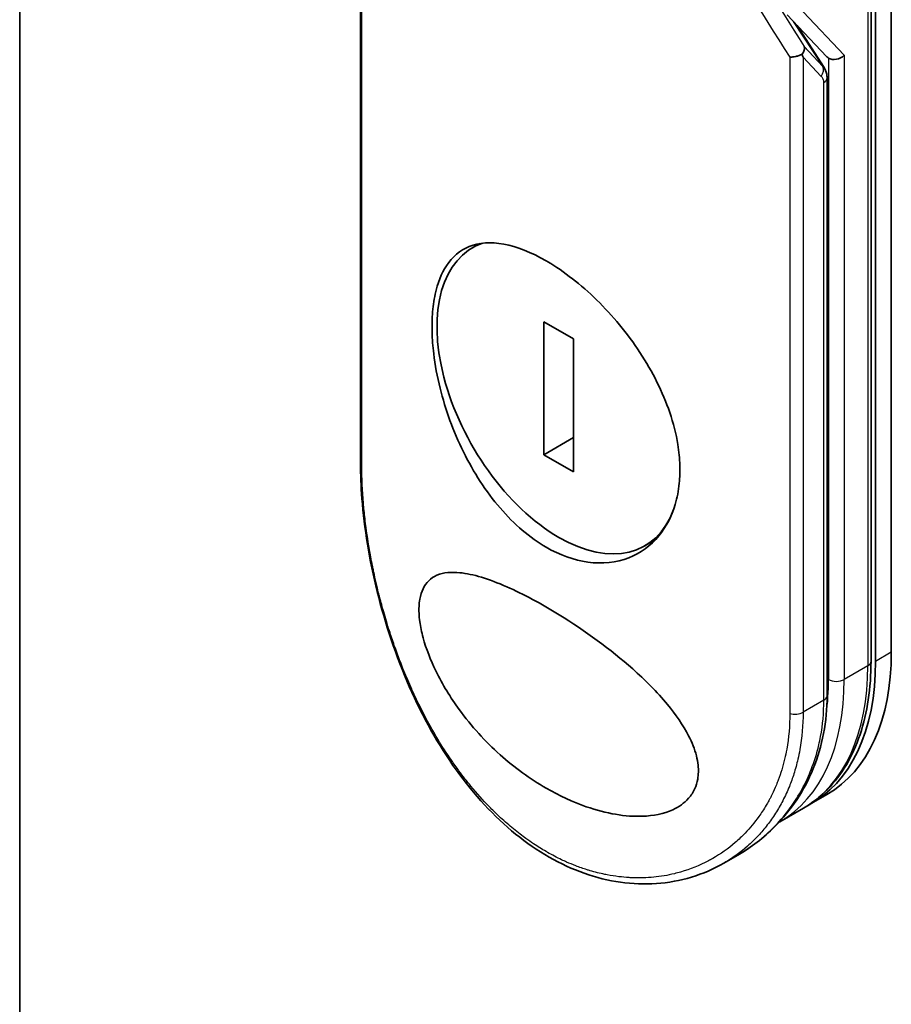
# Model space of a CAD drawing. Units: millimetres. Extents: x 72 to 11071, y 40 to 2569.
# Drawn here: x 1343 to 1382, y 682 to 727 of the extents above; entities that cross this region are included whole.
import ezdxf

# ---------------------------------------------------------------- set-up
doc = ezdxf.new("R2010")
doc.units = ezdxf.units.MM
doc.header["$LTSCALE"] = 5
doc.layers.add('Visible (ISO)', color=7, linetype='Continuous', lineweight=35)
doc.layers.add('Visible Narrow (ISO)', color=7, linetype='Continuous', lineweight=25)

msp = doc.modelspace()

# ---------------------------------------------------------------- linework, layer by layer
at = {"layer": 'Visible (ISO)'}
for p, q in [((1342.768, 440.0985), (1342.768, 815.6869)), ((1382.0478, 698.1319), (1382.0478, 747.1216)), ((1381.1336, 746.7134), (1381.1336, 697.7236)), ((1381.3407, 697.7236), (1381.3407, 746.7134)), ((1358.126, 736.2826), (1358.126, 706.6546)), ((1377.3549, 726.8484), (1379.1208, 724.9842)), ((1379.0148, 724.4837), (1377.8032, 726.3752)), ((1379.1537, 696.1723), (1379.1537, 724.0133)), ((1363.5036, 716.5485), (1363.1792, 716.3612)), ((1367.7239, 712.2558), (1366.3905, 713.0257)), ((1366.3905, 713.0257), (1366.3905, 707.0331)), ((1367.7239, 706.2632), (1367.7239, 712.2558)), ((1367.7239, 707.8029), (1366.3905, 707.0331)), ((1366.3905, 707.0331), (1367.7239, 706.2632)), ((1371.4254, 703.2107), (1370.9351, 702.9277)), ((1379.1483, 691.723), (1378.4412, 691.3147)), ((1378.0877, 691.1106), (1377.027, 690.4982)), ((1375.1304, 688.995), (1374.5026, 688.6325))]:
    msp.add_line(p, q, dxfattribs=at)
for centre, major_axis, ratio, start_param, end_param in [((1374.2413, 727.1593), (3.719, -3.9392), 0.3752496, 0.672438, 0.7094935), ((1379.2434, 725.5818), (1.0254, -1.2553), 0.3004357, 4.9523893, 4.9743767), ((1379.2194, 725.6072), (0.1235, -0.7339), 0.4514162, 5.7135729, 5.9263231), ((1379.5729, 725.2339), (0.4812, 0.1917), 0.709013, 3.6516606, 5.2224569), ((1378.6537, 724.0133), (0.5, 0), 0.5773148, 0.0000282, 0.000132), ((1367.0572, 709.6445), (-3.8779, 6.7168), 0.5773503, 6.173601, 9.8735937), ((1358.626, 706.6546), (-0.5, 0), 0.5773504, 6.2831691, 6.2831993), ((1372.1483, 703.8473), (7, -12.1244), 0.5773503, 0, 0.7853982), ((1371.4412, 703.4391), (7, -12.1244), 0.5773503, 6.2583644, 7.0685835), ((1378.6537, 696.1723), (0.5, 0), 0.5773503, 6.2831337, 6.2831853)]:
    msp.add_ellipse(centre, major_axis=major_axis, ratio=ratio, start_param=start_param, end_param=end_param, dxfattribs=at)
for points, knots in [([(1378.1219, 725.4214), (1378.1221, 725.4207), (1378.1223, 725.4201), (1378.1286, 725.3983), (1378.1316, 725.3754), (1378.1313, 725.3242), (1378.1273, 725.2957), (1378.1116, 725.2366), (1378.1, 725.2062), (1378.0688, 725.1435), (1378.049, 725.1114), (1378.0258, 725.0798)], [-0.048281438, -0.048281438, -0.048281438, -0.048281438, -0.047942339, -0.047942339, -0.036913557, -0.036913557, -0.024721799, -0.024721799, -0.012583465, -0.012583465, -0.000001, -0.000001, -0.000001, -0.000001]), ([(1377.4741, 724.9494), (1377.484, 724.949), (1377.4941, 724.9487), (1377.5394, 724.9484), (1377.5762, 724.9505), (1377.6558, 724.9594), (1377.6984, 724.9666), (1377.7917, 724.9877), (1377.842, 725.0024), (1377.9387, 725.0376), (1377.9845, 725.0578), (1378.0258, 725.0798)], [-0.003547409, -0.003547409, -0.003547409, -0.003547409, 0, 0, 0.01211107, 0.01211107, 0.025328308, 0.025328308, 0.040955096, 0.040955096, 0.056726193, 0.056726193, 0.056726193, 0.056726193]), ([(1379.0148, 724.4837), (1379.07, 724.397), (1379.1138, 724.2951), (1379.1476, 724.1306), (1379.1537, 724.0723), (1379.1537, 724.0134)], [0.000158407, 0.000158407, 0.000158407, 0.000158407, 0.03584399, 0.03584399, 0.054283719, 0.054283719, 0.054283719, 0.054283719]), ([(1366.4915, 715.7682), (1366.5153, 715.7544), (1366.5393, 715.7404), (1367.3024, 715.2903), (1368.0555, 714.7056), (1369.4883, 713.3046), (1370.1539, 712.5036), (1371.2901, 710.7723), (1371.75, 709.8568), (1372.2278, 708.4495), (1372.3506, 707.9646), (1372.4785, 707.1738), (1372.5091, 706.8635), (1372.5279, 706.281), (1372.5191, 706.0083), (1372.4592, 705.4123), (1372.3977, 705.0953), (1372.1479, 704.2521), (1371.8981, 703.7734), (1371.2044, 702.9313), (1370.7444, 702.5963), (1369.6566, 702.1708), (1369.0274, 702.1024), (1367.75, 702.2809), (1367.1148, 702.5077), (1366.4916, 702.8674), (1365.7556, 703.2923), (1365.0517, 703.8942), (1363.7794, 705.3736), (1363.2229, 706.2353), (1362.3071, 708.0891), (1361.9546, 709.0641), (1361.5831, 710.5576), (1361.4866, 711.08), (1361.3864, 711.9137), (1361.3623, 712.234), (1361.3458, 712.8247), (1361.3507, 713.0962), (1361.3904, 713.678), (1361.4319, 713.9813), (1361.6014, 714.7661), (1361.7706, 715.1973), (1362.2661, 715.9563), (1362.6113, 716.2485), (1363.4742, 716.5961), (1363.9966, 716.6307), (1365.173, 716.4123), (1365.8194, 716.1563), (1366.4915, 715.7682)], [2.4920208, 2.4920208, 2.4920208, 2.4920208, 2.5021568, 2.5021568, 2.8151686, 2.8151686, 3.1261413, 3.1261413, 3.4375932, 3.4375932, 3.6027546, 3.6027546, 3.7125438, 3.7125438, 3.8140441, 3.8140441, 3.9418438, 3.9418438, 4.1748525, 4.1748525, 4.4378471, 4.4378471, 4.7193683, 4.7193683, 4.9837685, 4.9837685, 4.9837685, 5.2960317, 5.2960317, 5.6072024, 5.6072024, 5.9171523, 5.9171523, 6.0877846, 6.0877846, 6.1989947, 6.1989947, 6.3001484, 6.3001484, 6.4253411, 6.4253411, 6.6485095, 6.6485095, 6.9101035, 6.9101035, 7.1904312, 7.1904312, 7.4757893, 7.4757893, 7.4757893, 7.4757893]), ([(1374.5026, 688.6325), (1373.5889, 688.1049), (1372.5409, 687.785), (1370.4019, 687.6349), (1369.2864, 687.792), (1367.1426, 688.5507), (1366.0873, 689.1561), (1364.1484, 690.7289), (1363.2409, 691.7151), (1361.6322, 693.9564), (1360.916, 695.2445), (1359.7222, 697.9611), (1359.235, 699.4268), (1358.5269, 702.2926), (1358.2949, 703.7293), (1358.1477, 705.6044), (1358.126, 706.1407), (1358.126, 706.6546)], [0, 0, 0, 0, 0.4452001, 0.4452001, 0.8799666, 0.8799666, 1.3095335, 1.3095335, 1.739911, 1.739911, 2.1809711, 2.1809711, 2.6331698, 2.6331698, 3.0827181, 3.0827181, 3.2698368, 3.2698368, 3.2698368, 3.2698368]), ([(1366.4935, 692.0069), (1365.7686, 692.4265), (1365.0652, 692.9368), (1363.7574, 694.1079), (1363.1259, 694.7955), (1362.1849, 696.089), (1361.8226, 696.6765), (1361.2866, 697.776), (1361.0857, 698.2863), (1360.8823, 699.0361), (1360.8318, 699.2777), (1360.7818, 699.643), (1360.77, 699.7712), (1360.7598, 699.9991), (1360.7597, 700.0994), (1360.7692, 700.3099), (1360.7807, 700.4175), (1360.8294, 700.7011), (1360.8796, 700.8592), (1361.0806, 701.2774), (1361.2891, 701.4798), (1361.8693, 701.7304), (1362.2261, 701.7548), (1363.1951, 701.6586), (1363.9086, 701.4374), (1365.4653, 700.7537), (1366.2676, 700.3226), (1367.0827, 699.8202), (1368.2444, 699.1042), (1369.3943, 698.2683), (1370.9442, 696.8921), (1371.4871, 696.354), (1372.328, 695.3352), (1372.6621, 694.8588), (1373.0656, 694.0686), (1373.1859, 693.7661), (1373.2989, 693.3226), (1373.3249, 693.1805), (1373.3508, 692.9352), (1373.3552, 692.8315), (1373.3505, 692.623), (1373.3404, 692.5194), (1373.2963, 692.2649), (1373.2521, 692.1217), (1373.12, 691.8257), (1373.0248, 691.6811), (1372.7176, 691.3303), (1372.4723, 691.1626), (1371.7918, 690.8484), (1371.3155, 690.7606), (1370.074, 690.7151), (1369.2069, 690.8598), (1367.6962, 691.3832), (1367.0879, 691.6649), (1366.4935, 692.0069)], [2.585949, 2.585949, 2.585949, 2.585949, 2.9406417, 2.9406417, 3.3005311, 3.3005311, 3.5532101, 3.5532101, 3.7536831, 3.7536831, 3.8519583, 3.8519583, 3.9081039, 3.9081039, 3.9557805, 3.9557805, 4.0128467, 4.0128467, 4.1165624, 4.1165624, 4.3320123, 4.3320123, 4.5644123, 4.5644123, 4.9324806, 4.9324806, 5.2731253, 5.2731253, 5.2731253, 5.7585985, 5.7585985, 6.0246244, 6.0246244, 6.229599, 6.229599, 6.3549175, 6.3549175, 6.4158685, 6.4158685, 6.462803, 6.462803, 6.5132411, 6.5132411, 6.5921441, 6.5921441, 6.690752, 6.690752, 6.8654381, 6.8654381, 7.1376855, 7.1376855, 7.5694275, 7.5694275, 7.8590743, 7.8590743, 7.8590743, 7.8590743]), ([(1378.0877, 691.1106), (1378.4804, 691.3373), (1378.842, 691.6177), (1379.4903, 692.2738), (1379.7771, 692.6494), (1380.2697, 693.4813), (1380.4757, 693.9377), (1380.805, 694.9181), (1380.9285, 695.442), (1381.0928, 696.5449), (1381.1336, 697.1238), (1381.1336, 697.7236)], [0.78539816, 0.78539816, 0.78539816, 0.78539816, 0.9424778, 0.9424778, 1.09955743, 1.09955743, 1.25663706, 1.25663706, 1.41371669, 1.41371669, 1.57079633, 1.57079633, 1.57079633, 1.57079633]), ([(1379.1537, 696.1722), (1379.1536, 695.017), (1378.9377, 693.8935), (1378.1248, 691.8994), (1377.5244, 691.0028), (1376.295, 689.7728), (1375.7345, 689.3437), (1375.1304, 688.995)], [0, 0, 0, 0, 0.4172056, 0.4172056, 0.82995, 0.82995, 1.1076387, 1.1076387, 1.1076387, 1.1076387])]:
    msp.add_open_spline(points, degree=3, knots=knots, dxfattribs=at)
for points in [[(1376.9489, 690.454), (1376.949, 690.4541), (1376.9492, 690.4542), (1376.9494, 690.4543)], [(1376.9927, 690.4786), (1377.0041, 690.4851), (1377.0156, 690.4916), (1377.027, 690.4982)]]:
    msp.add_open_spline(points, degree=3, dxfattribs=at)
at = {"layer": 'Visible Narrow (ISO)'}
for p, q in [((1380.9872, 746.5093), (1380.9872, 697.5195)), ((1358.1894, 706.5139), (1358.1894, 736.0834)), ((1378.0714, 726.9881), (1379.9265, 725.0298)), ((1377.6268, 726.5614), (1378.9641, 724.5323)), ((1378.9641, 724.5323), (1378.1219, 725.4214)), ((1377.4741, 724.9494), (1377.4741, 695.3799)), ((1378.8909, 724.0818), (1378.0714, 724.9469)), ((1378.0714, 724.9469), (1378.0714, 695.4278)), ((1379.9265, 725.0298), (1379.9265, 696.9071)), ((1379.2194, 724.9001), (1379.2194, 696.9071)), ((1379.0073, 695.9681), (1379.0073, 723.8092)), ((1382.0478, 698.1319), (1381.3407, 697.7236)), ((1380.9872, 697.5195), (1379.9265, 696.9071)), ((1379.0073, 695.9681), (1378.0714, 695.4278))]:
    msp.add_line(p, q, dxfattribs=at)
for centre, major_axis, ratio, start_param, end_param in [((1394.3447, 713.8072), (39.8686, -59.4266), 0.1013521, 4.3474844, 4.4482535), ((1393.5458, 713.7591), (39.7994, -58.8941), 0.1026394, 4.3445703, 4.4524328), ((1378.5373, 724.2859), (0.363, 0.3439), 0.8047378, 4.9471327, 5.9943243), ((1378.6537, 724.0133), (0.5, 0), 0.5773148, 5.4978193, 6.2832135), ((1358.626, 706.6546), (-0.5, 0), 0.5773504, 0.000014, 0.5092028), ((1371.0877, 703.235), (7, -12.1244), 0.5773503, 0, 0.7853982), ((1380.6336, 697.7236), (0.5, 0), 0.5773503, 5.4977871, 6.2831853), ((1370.027, 702.6226), (7, -12.1244), 0.5773503, 0, 0.7853982), ((1369.6735, 702.4185), (-6.75, 11.6913), 0.5773503, 3.7812964, 3.9269908), ((1379.5729, 697.1112), (-0.5, 0), 0.5773503, 0.7853982, 2.3561945), ((1378.6537, 696.1723), (0.5, 0), 0.5773503, 5.4977871, 6.2831337), ((1377.7178, 695.6319), (-0.5, 0), 0.5773503, 1.0615772, 2.3561945), ((1369.6735, 702.4185), (-6.75, 11.6913), 0.5773503, 3.5878208, 3.5882948), ((1369.6735, 702.4185), (6.75, -11.6913), 0.5773503, 6.204726, 6.2047375)]:
    msp.add_ellipse(centre, major_axis=major_axis, ratio=ratio, start_param=start_param, end_param=end_param, dxfattribs=at)
msp.add_open_spline([(1379.015, 724.4853), (1379.0031, 724.5029), (1378.9865, 724.5186), (1378.9641, 724.5323)], degree=3, dxfattribs=at)
for points, knots in [([(1379.0073, 723.8092), (1379.0073, 723.8315), (1379.0052, 723.8539), (1379.0011, 723.8757), (1378.9963, 723.9008), (1378.9889, 723.9252), (1378.9793, 723.9484), (1378.9703, 723.9702), (1378.9593, 723.9909), (1378.947, 724.0103), (1378.9357, 724.0281), (1378.9233, 724.0447), (1378.9103, 724.0602), (1378.9039, 724.0677), (1378.8975, 724.0749), (1378.8909, 724.0818)], [0, 0, 0, 0, 0.16546006, 0.16546006, 0.16546006, 0.35615908, 0.35615908, 0.35615908, 0.53520338, 0.53520338, 0.53520338, 0.70000051, 0.70000051, 0.70000051, 0.78007401, 0.78007401, 0.78007401, 0.78007401]), ([(1377.4741, 695.3799), (1377.474, 694.8199), (1377.4263, 694.2799), (1377.3321, 693.7597), (1377.3052, 693.6114), (1377.2746, 693.4647), (1377.2401, 693.3195), (1377.1629, 692.9945), (1377.0667, 692.679), (1376.9521, 692.3747), (1376.9249, 692.3023), (1376.8966, 692.2306), (1376.8673, 692.1595), (1376.8047, 692.0077), (1376.7374, 691.8589), (1376.6657, 691.7134), (1376.6541, 691.6899), (1376.6424, 691.6664), (1376.6312, 691.6441), (1376.6077, 691.5974), (1376.5892, 691.5614), (1376.5639, 691.5139), (1376.5516, 691.4907), (1376.5389, 691.4671), (1376.5261, 691.4437), (1376.4885, 691.3748), (1376.4494, 691.306), (1376.4087, 691.2372), (1376.3542, 691.145), (1376.2981, 691.0547), (1376.2414, 690.9677), (1376.1885, 690.8867), (1376.1339, 690.8068), (1376.0776, 690.7282), (1375.888, 690.463), (1375.6798, 690.213), (1375.4595, 689.9834), (1375.3172, 689.835), (1375.1702, 689.6953), (1375.017, 689.5626), (1375.0136, 689.5596), (1375.0102, 689.5567), (1375.0069, 689.5538), (1374.6918, 689.2819), (1374.3547, 689.0443), (1373.9987, 688.8401), (1373.9343, 688.8032), (1373.8694, 688.7674), (1373.804, 688.7328), (1373.4029, 688.5207), (1372.9818, 688.352), (1372.5505, 688.2282), (1372.4587, 688.2018), (1372.3663, 688.1775), (1372.2736, 688.1551), (1371.9655, 688.0809), (1371.6532, 688.0289), (1371.3406, 687.9984), (1371.0275, 687.9679), (1370.7142, 687.9589), (1370.4041, 687.9697), (1370.3468, 687.9717), (1370.2899, 687.9744), (1370.2332, 687.9777), (1370.0764, 687.9868), (1369.9213, 688.0008), (1369.7662, 688.0198), (1369.5921, 688.041), (1369.4204, 688.0681), (1369.2497, 688.1007), (1369.21, 688.1084), (1369.1703, 688.1163), (1369.1307, 688.1245), (1368.9109, 688.1701), (1368.6958, 688.224), (1368.4772, 688.2888), (1368.4297, 688.3029), (1368.3822, 688.3174), (1368.3347, 688.3324), (1368.1662, 688.3855), (1367.9974, 688.4445), (1367.8285, 688.5094), (1367.6903, 688.5625), (1367.5521, 688.6196), (1367.4136, 688.6809), (1367.3394, 688.7137), (1367.265, 688.7478), (1367.1904, 688.7832), (1366.976, 688.885), (1366.7617, 688.9966), (1366.5519, 689.1158), (1366.5303, 689.128), (1366.5088, 689.1403), (1366.4874, 689.1528), (1366.2989, 689.2617), (1366.1137, 689.3768), (1365.9264, 689.5013), (1365.8112, 689.5779), (1365.6973, 689.6568), (1365.5848, 689.7379), (1365.4945, 689.8029), (1365.4052, 689.8694), (1365.3166, 689.9372), (1365.118, 690.0893), (1364.9236, 690.2481), (1364.7325, 690.4143), (1364.534, 690.5868), (1364.339, 690.7671), (1364.1466, 690.9563), (1364.0734, 691.0282), (1364.0004, 691.1016), (1363.9276, 691.1765), (1363.6499, 691.462), (1363.3748, 691.769), (1363.1035, 692.0985), (1362.9221, 692.3189), (1362.7423, 692.5495), (1362.5647, 692.7905), (1362.4505, 692.9453), (1362.3374, 693.1043), (1362.2256, 693.2671), (1362.0181, 693.5691), (1361.8153, 693.8844), (1361.6187, 694.2107), (1361.5186, 694.3769), (1361.42, 694.5461), (1361.3232, 694.718), (1361.0114, 695.2715), (1360.7179, 695.853), (1360.4464, 696.4538), (1360.4284, 696.4937), (1360.4105, 696.5337), (1360.3927, 696.5738), (1360.2707, 696.8477), (1360.1528, 697.1268), (1360.0404, 697.4071), (1359.9033, 697.7487), (1359.7735, 698.0947), (1359.6509, 698.4444), (1359.5745, 698.6622), (1359.5009, 698.8815), (1359.43, 699.102), (1359.3385, 699.3868), (1359.2528, 699.6695), (1359.1708, 699.9574), (1359.1096, 700.1719), (1359.0512, 700.3869), (1358.9958, 700.6013), (1358.9778, 700.671), (1358.9601, 700.7405), (1358.9427, 700.81), (1358.8659, 701.1173), (1358.7912, 701.4402), (1358.7264, 701.7449), (1358.7193, 701.7787), (1358.7121, 701.8128), (1358.7053, 701.8454), (1358.6916, 701.9107), (1358.6799, 701.9686), (1358.6668, 702.0339), (1358.6406, 702.1644), (1358.6139, 702.3018), (1358.5891, 702.4355), (1358.5694, 702.542), (1358.5502, 702.6492), (1358.5317, 702.7567), (1358.455, 703.2018), (1358.3899, 703.6516), (1358.3399, 704.0759), (1358.312, 704.3128), (1358.2881, 704.5464), (1358.268, 704.7773), (1358.266, 704.8005), (1358.264, 704.8238), (1358.262, 704.847), (1358.2137, 705.4229), (1358.1894, 705.9814), (1358.1894, 706.5139)], [0.0000001, 0.0000001, 0.0000001, 0.0000001, 2.7830522, 2.7830522, 2.7830522, 3.57664, 3.57664, 3.57664, 5.354173, 5.354173, 5.354173, 5.7770026, 5.7770026, 5.7770026, 6.6801917, 6.6801917, 6.6801917, 6.8260326, 6.8260326, 6.8260326, 7.1317059, 7.1317059, 7.1317059, 7.2807543, 7.2807543, 7.2807543, 7.7209111, 7.7209111, 7.7209111, 8.3101163, 8.3101163, 8.3101163, 8.8591317, 8.8591317, 8.8591317, 10.7105041, 10.7105041, 10.7105041, 11.9064879, 11.9064879, 11.9064879, 11.9328006, 11.9328006, 11.9328006, 14.3880534, 14.3880534, 14.3880534, 14.8318318, 14.8318318, 14.8318318, 17.5516507, 17.5516507, 17.5516507, 18.1309266, 18.1309266, 18.1309266, 20.0567365, 20.0567365, 20.0567365, 21.9847852, 21.9847852, 21.9847852, 22.3405196, 22.3405196, 22.3405196, 23.3243375, 23.3243375, 23.3243375, 24.4280074, 24.4280074, 24.4280074, 24.6851644, 24.6851644, 24.6851644, 26.1104588, 26.1104588, 26.1104588, 26.419813, 26.419813, 26.419813, 27.5173269, 27.5173269, 27.5173269, 28.4158564, 28.4158564, 28.4158564, 28.8974383, 28.8974383, 28.8974383, 30.2824052, 30.2824052, 30.2824052, 30.4247583, 30.4247583, 30.4247583, 31.6748041, 31.6748041, 31.6748041, 32.4438019, 32.4438019, 32.4438019, 33.0600868, 33.0600868, 33.0600868, 34.441447, 34.441447, 34.441447, 35.8755557, 35.8755557, 35.8755557, 36.4208923, 36.4208923, 36.4208923, 38.5014562, 38.5014562, 38.5014562, 39.8929277, 39.8929277, 39.8929277, 40.7867047, 40.7867047, 40.7867047, 42.4444951, 42.4444951, 42.4444951, 43.2893422, 43.2893422, 43.2893422, 46.0096164, 46.0096164, 46.0096164, 46.1901994, 46.1901994, 46.1901994, 47.4255201, 47.4255201, 47.4255201, 48.9311092, 48.9311092, 48.9311092, 49.8693469, 49.8693469, 49.8693469, 51.0815824, 51.0815824, 51.0815824, 51.9848022, 51.9848022, 51.9848022, 52.27815, 52.27815, 52.27815, 53.5757899, 53.5757899, 53.5757899, 53.7196335, 53.7196335, 53.7196335, 54.0073168, 54.0073168, 54.0073168, 54.5823439, 54.5823439, 54.5823439, 55.0404058, 55.0404058, 55.0404058, 56.9362861, 56.9362861, 56.9362861, 57.9950219, 57.9950219, 57.9950219, 58.1015996, 58.1015996, 58.1015996, 60.7480817, 60.7480817, 60.7480817, 60.7480817]), ([(1375.1307, 688.9952), (1375.2318, 689.0536), (1375.3308, 689.1138), (1375.4256, 689.1744), (1375.5172, 689.2328), (1375.6129, 689.2969), (1375.7008, 689.3586), (1375.7105, 689.3654), (1375.7202, 689.3722), (1375.73, 689.3791), (1375.8106, 689.4362), (1375.8918, 689.4961), (1375.9714, 689.5573), (1376.0688, 689.6321), (1376.1414, 689.6907), (1376.2327, 689.7674), (1376.3137, 689.8355), (1376.3937, 689.9056), (1376.4724, 689.9776), (1376.716, 690.2004), (1376.9484, 690.442), (1377.1675, 690.7033), (1377.2363, 690.7852), (1377.3037, 690.8691), (1377.3697, 690.9549), (1377.5366, 691.172), (1377.6948, 691.4019), (1377.8416, 691.6436), (1377.9253, 691.7812), (1378.0053, 691.9227), (1378.0813, 692.0676), (1378.2122, 692.3172), (1378.3317, 692.5784), (1378.4377, 692.8494), (1378.5761, 693.2035), (1378.6915, 693.5743), (1378.7809, 693.957), (1378.8105, 694.0838), (1378.8373, 694.2118), (1378.8611, 694.3411), (1378.9577, 694.8638), (1379.0072, 695.4073), (1379.0073, 695.9681)], [16.2075356, 16.2075356, 16.2075356, 16.2075356, 16.8754039, 16.8754039, 16.8754039, 17.5202424, 17.5202424, 17.5202424, 17.5915017, 17.5915017, 17.5915017, 18.1816202, 18.1816202, 18.1816202, 18.9034737, 18.9034737, 18.9034737, 19.5441366, 19.5441366, 19.5441366, 21.5258172, 21.5258172, 21.5258172, 22.1474239, 22.1474239, 22.1474239, 23.7193176, 23.7193176, 23.7193176, 24.6149833, 24.6149833, 24.6149833, 26.1581363, 26.1581363, 26.1581363, 28.1745209, 28.1745209, 28.1745209, 28.8424047, 28.8424047, 28.8424047, 31.5417328, 31.5417328, 31.5417328, 31.5417328]), ([(1378.0714, 695.4278), (1378.0713, 694.8501), (1378.0228, 694.2874), (1377.9268, 693.7478), (1377.9006, 693.6008), (1377.8709, 693.4556), (1377.8378, 693.3122), (1377.786, 693.0883), (1377.7258, 692.8688), (1377.6573, 692.6542), (1377.5945, 692.4575), (1377.5269, 692.2709), (1377.4532, 692.0889), (1377.364, 691.8686), (1377.2661, 691.655), (1377.1548, 691.4402), (1377.0583, 691.2542), (1376.9497, 691.0639), (1376.8293, 690.8751), (1376.7699, 690.7817), (1376.7095, 690.6917), (1376.6486, 690.6051), (1376.5862, 690.5164), (1376.5234, 690.4314), (1376.4606, 690.3501), (1376.3298, 690.1809), (1376.1919, 690.0186), (1376.0475, 689.8637), (1375.8924, 689.6973), (1375.7324, 689.5422), (1375.567, 689.3968), (1375.262, 689.1286), (1374.939, 688.8926), (1374.5901, 688.6839), (1374.561, 688.6665), (1374.5318, 688.6494), (1374.5026, 688.6325)], [0, 0, 0, 0, 2.8439773, 2.8439773, 2.8439773, 3.6185408, 3.6185408, 3.6185408, 4.8277639, 4.8277639, 4.8277639, 5.936446, 5.936446, 5.936446, 7.2786093, 7.2786093, 7.2786093, 8.4409458, 8.4409458, 8.4409458, 9.0153527, 9.0153527, 9.0153527, 9.6032823, 9.6032823, 9.6032823, 10.8272168, 10.8272168, 10.8272168, 12.1423124, 12.1423124, 12.1423124, 14.5661858, 14.5661858, 14.5661858, 14.7679509, 14.7679509, 14.7679509, 14.7679509])]:
    msp.add_open_spline(points, degree=3, knots=knots, dxfattribs=at)

doc.saveas('drawing.dxf')
